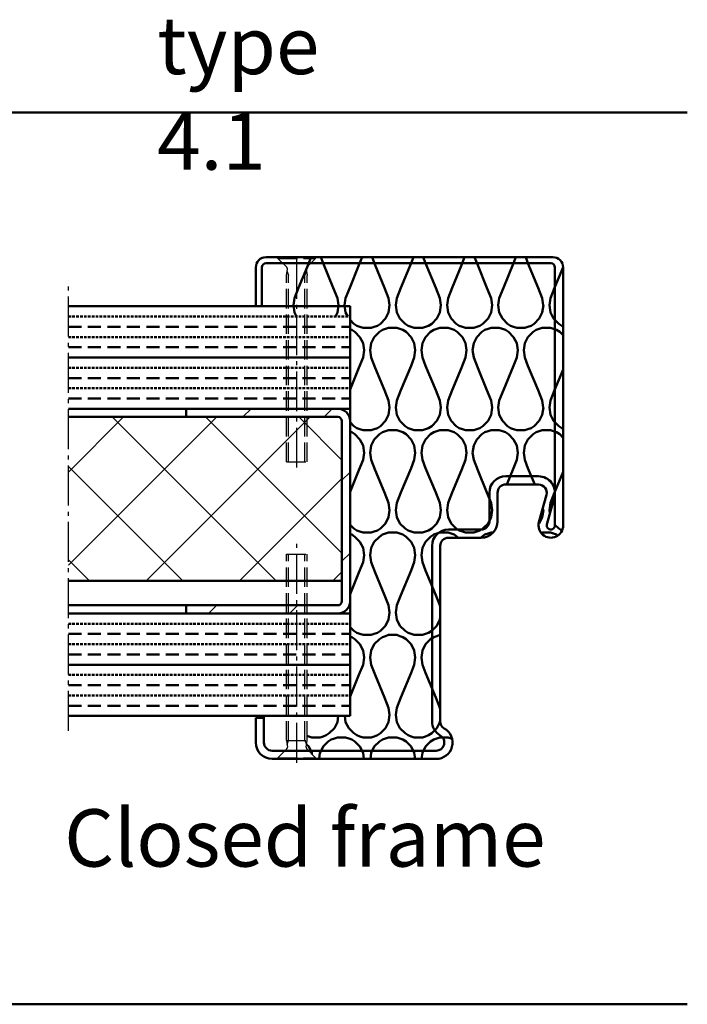
# Model space of a CAD drawing. Extents: x 4189 to 15232, y 2961 to 6851.
# Drawn here: x 8483 to 8646, y 2961 to 3201 of the extents above; entities that cross this region are included whole.
import ezdxf

# ---------------------------------------------------------------- set-up
doc = ezdxf.new("R2010")
doc.units = 0
for name, pattern in [('AM_DIN_F_W050', [6.25, 4.75, -1.5]), ('AM_DIN_G_W050', [13.75, 9.75, -1.5, 1, -1.5]), ('STRICHLINIE2', [9.525, 6.35, -3.175])]:
    doc.linetypes.add(name, pattern=pattern)
for name, color, linetype, lineweight in [('AM_0', 7, 'CONTINUOUS', 50), ('AM_2', 5, 'CONTINUOUS', 50), ('AM_3', 6, 'AM_DIN_F_W050', 25), ('AM_6', 2, 'CONTINUOUS', 35), ('AM_7', 4, 'AM_DIN_G_W050', 25), ('AM_8', 1, 'CONTINUOUS', 25)]:
    doc.layers.add(name, color=color, linetype=linetype, lineweight=lineweight)
doc.styles.get("Standard").update_dxf_attribs({"font": 'arial.ttf'})

msp = doc.modelspace()

# ---------------------------------------------------------------- hatches: boundary and pattern name
at = {"layer": 'AM_0'}
h = msp.add_hatch(dxfattribs=at)
h.set_pattern_fill('H1INSUN1', color=1, scale=0.25)
h.set_pattern_definition([(67.38013, (6476.226, -389.0105), (8e-07, 25), [6.5, -318.5]), (67.38013, (6501.226, -389.0105), (8e-07, 25), [6.5, -318.5]), (67.38013, (6526.226, -389.0105), (8e-07, 25), [6.5, -318.5]), (67.38013, (6551.226, -389.0105), (8e-07, 25), [6.5, -318.5]), (67.38013, (6576.226, -389.0105), (8e-07, 25), [6.5, -318.5]), (112.24902, (6497.226, -389.0105), (-6e-07, 25), [5.9424, -588.3008]), (112.24902, (6522.226, -389.0105), (-6e-07, 25), [5.9424, -588.3008]), (112.24902, (6547.226, -389.0105), (-6e-07, 25), [5.9424, -588.3008]), (112.24902, (6572.226, -389.0105), (-6e-07, 25), [5.9424, -588.3008]), (112.24902, (6597.226, -389.0105), (-6e-07, 25), [5.9424, -588.3008]), (112.24902, (6622.226, -389.0105), (-6e-07, 25), [5.9424, -588.3008]), (112.24902, (6647.226, -389.0105), (-6e-07, 25), [5.9424, -588.3008]), (112.24902, (6672.226, -389.0105), (-6e-07, 25), [5.9424, -588.3008]), (112.24902, (6697.226, -389.0105), (-6e-07, 25), [5.9424, -588.3008]), (247.751, (6490.976, -383.5105), (-2e-06, 25), [5.9424, -588.3008]), (247.751, (6515.976, -383.5105), (-2e-06, 25), [5.9424, -588.3008]), (247.751, (6540.976, -383.5105), (-2e-06, 25), [5.9424, -588.3008]), (247.751, (6565.976, -383.5105), (-2e-06, 25), [5.9424, -588.3008]), (247.751, (6590.976, -383.5105), (-2e-06, 25), [5.9424, -588.3008]), (247.751, (6615.976, -383.5105), (-2e-06, 25), [5.9424, -588.3008]), (247.751, (6640.976, -383.5105), (-2e-06, 25), [5.9424, -588.3008]), (247.751, (6665.976, -383.5105), (-2e-06, 25), [5.9424, -588.3008]), (247.751, (6690.976, -383.5105), (-2e-06, 25), [5.9424, -588.3008]), (292.61987, (6482.226, -383.0105), (-8e-07, 25), [6.5, -318.5]), (292.61987, (6507.226, -383.0105), (-8e-07, 25), [6.5, -318.5]), (292.61987, (6532.226, -383.0105), (-8e-07, 25), [6.5, -318.5]), (292.61987, (6557.226, -383.0105), (-8e-07, 25), [6.5, -318.5]), (292.61987, (6582.226, -383.0105), (-8e-07, 25), [6.5, -318.5]), (81.8699, (6474.976, -393.2605), (1.2e-06, 25), [1.76777, -175.00893]), (68.1986, (6475.226, -391.5105), (-2e-07, 25), [2.69258, -131.93654]), (68.1986, (6500.226, -391.5105), (-2e-07, 25), [2.69258, -131.93654]), (291.8014, (6484.726, -389.0105), (2e-07, 25), [2.69258, -131.93654]), (291.8014, (6509.726, -389.0105), (2e-07, 25), [2.69258, -131.93654]), (278.1301, (6485.726, -391.5105), (-1.2e-06, 25), [1.76777, -175.00893]), (278.1301, (6474.976, -393.2605), (-1.2e-06, 25), [1.76777, -175.00893]), (296.56505, (6475.226, -395.01), (4e-07, 25), [1.67705, -54.22465]), (315, (6475.976, -396.51), (-8e-14, 25), [1.76777, -33.58757]), (326.30993, (6477.226, -397.76), (-9e-07, 25), [0.9014, -89.2374]), (326.30993, (6502.226, -397.76), (-9e-07, 25), [0.9014, -89.2374]), (326.30993, (6527.226, -397.76), (-9e-07, 25), [0.9014, -89.2374]), (341.56505, (6477.976, -398.26), (-5e-08, 25), [0.79057, -78.26637]), (341.56505, (6502.976, -398.26), (-5e-08, 25), [0.79057, -78.26637]), (341.56505, (6527.976, -398.26), (-5e-08, 25), [0.79057, -78.26637]), (341.56505, (6478.726, -398.51), (-5e-08, 25), [0.79057, -78.26637]), (341.56505, (6503.726, -398.51), (-5e-08, 25), [0.79057, -78.26637]), (341.56505, (6528.726, -398.51), (-5e-08, 25), [0.79057, -78.26637]), (2e-13, (6479.476, -398.76), (-8e-14, 25), [2, -23]), (18.43495, (6481.476, -398.76), (5e-08, 25), [0.79057, -78.26637]), (18.43495, (6506.476, -398.76), (5e-08, 25), [0.79057, -78.26637]), (18.43495, (6531.476, -398.76), (5e-08, 25), [0.79057, -78.26637]), (18.43495, (6482.226, -398.51), (5e-08, 25), [0.79057, -78.26637]), (18.43495, (6507.226, -398.51), (5e-08, 25), [0.79057, -78.26637]), (18.43495, (6532.226, -398.51), (5e-08, 25), [0.79057, -78.26637]), (33.69007, (6482.976, -398.26), (9e-07, 25), [0.9014, -89.2374]), (33.69007, (6507.976, -398.26), (9e-07, 25), [0.9014, -89.2374]), (33.69007, (6532.976, -398.26), (9e-07, 25), [0.9014, -89.2374]), (45, (6483.726, -397.76), (-8e-14, 25), [1.76777, -33.58757]), (63.43495, (6484.976, -396.51), (-4e-07, 25), [1.67705, -54.22465]), (81.8699, (6485.726, -395.0105), (1.2e-06, 25), [1.76777, -175.00893]), (81.8699, (6487.476, -393.2605), (1.2e-06, 25), [1.76777, -175.00893]), (68.1986, (6487.726, -391.5105), (-2e-07, 25), [2.69258, -131.93654]), (68.1986, (6512.726, -391.5105), (-2e-07, 25), [2.69258, -131.93654]), (291.8014, (6497.226, -389.0105), (2e-07, 25), [2.69258, -131.93654]), (291.8014, (6522.226, -389.0105), (2e-07, 25), [2.69258, -131.93654]), (278.1301, (6498.226, -391.5105), (-1.2e-06, 25), [1.76777, -175.00893]), (278.1301, (6487.476, -393.2605), (-1.2e-06, 25), [1.76777, -175.00893]), (296.56505, (6487.726, -395.01), (4e-07, 25), [1.67705, -54.22465]), (315, (6488.476, -396.51), (-8e-14, 25), [1.76777, -33.58757]), (326.30993, (6489.726, -397.76), (-9e-07, 25), [0.9014, -89.2374]), (326.30993, (6514.726, -397.76), (-9e-07, 25), [0.9014, -89.2374]), (326.30993, (6539.726, -397.76), (-9e-07, 25), [0.9014, -89.2374]), (341.56505, (6490.476, -398.26), (-5e-08, 25), [0.79057, -78.26637]), (341.56505, (6515.476, -398.26), (-5e-08, 25), [0.79057, -78.26637]), (341.56505, (6540.476, -398.26), (-5e-08, 25), [0.79057, -78.26637]), (341.56505, (6491.226, -398.51), (-5e-08, 25), [0.79057, -78.26637]), (341.56505, (6516.226, -398.51), (-5e-08, 25), [0.79057, -78.26637]), (341.56505, (6541.226, -398.51), (-5e-08, 25), [0.79057, -78.26637]), (2e-13, (6491.976, -398.76), (-8e-14, 25), [2, -23]), (18.43495, (6493.976, -398.76), (5e-08, 25), [0.79057, -78.26637]), (18.43495, (6518.976, -398.76), (5e-08, 25), [0.79057, -78.26637]), (18.43495, (6543.976, -398.76), (5e-08, 25), [0.79057, -78.26637]), (18.43495, (6494.726, -398.51), (5e-08, 25), [0.79057, -78.26637]), (18.43495, (6519.726, -398.51), (5e-08, 25), [0.79057, -78.26637]), (18.43495, (6544.726, -398.51), (5e-08, 25), [0.79057, -78.26637]), (33.69007, (6495.476, -398.26), (9e-07, 25), [0.9014, -89.2374]), (33.69007, (6520.476, -398.26), (9e-07, 25), [0.9014, -89.2374]), (33.69007, (6545.476, -398.26), (9e-07, 25), [0.9014, -89.2374]), (45, (6496.226, -397.76), (-8e-14, 25), [1.76777, -33.58757]), (63.43495, (6497.476, -396.51), (-4e-07, 25), [1.67705, -54.22465]), (81.8699, (6498.226, -395.0105), (1.2e-06, 25), [1.76777, -175.00893]), (81.8699, (6481.226, -379.2605), (1.2e-06, 25), [1.76777, -175.00893]), (63.43495, (6481.476, -377.51), (-4e-07, 25), [1.67705, -54.22465]), (45, (6482.226, -376.01), (-8e-14, 25), [1.76777, -33.58757]), (33.69007, (6483.476, -374.76), (9e-07, 25), [0.9014, -89.2374]), (33.69007, (6508.476, -374.76), (9e-07, 25), [0.9014, -89.2374]), (33.69007, (6533.476, -374.76), (9e-07, 25), [0.9014, -89.2374]), (18.43495, (6484.226, -374.26), (5e-08, 25), [0.79057, -78.26637]), (18.43495, (6509.226, -374.26), (5e-08, 25), [0.79057, -78.26637]), (18.43495, (6534.226, -374.26), (5e-08, 25), [0.79057, -78.26637]), (18.43495, (6484.976, -374.01), (5e-08, 25), [0.79057, -78.26637]), (18.43495, (6509.976, -374.01), (5e-08, 25), [0.79057, -78.26637]), (18.43495, (6534.976, -374.01), (5e-08, 25), [0.79057, -78.26637]), (2e-13, (6485.726, -373.76), (-8e-14, 25), [2, -23]), (341.56505, (6487.726, -373.76), (-5e-08, 25), [0.79057, -78.26637]), (341.56505, (6512.726, -373.76), (-5e-08, 25), [0.79057, -78.26637]), (341.56505, (6537.726, -373.76), (-5e-08, 25), [0.79057, -78.26637]), (341.56505, (6488.476, -374.01), (-5e-08, 25), [0.79057, -78.26637]), (341.56505, (6513.476, -374.01), (-5e-08, 25), [0.79057, -78.26637]), (341.56505, (6538.476, -374.01), (-5e-08, 25), [0.79057, -78.26637]), (326.30993, (6489.226, -374.26), (-9e-07, 25), [0.9014, -89.2374]), (326.30993, (6514.226, -374.26), (-9e-07, 25), [0.9014, -89.2374]), (326.30993, (6539.226, -374.26), (-9e-07, 25), [0.9014, -89.2374]), (315, (6489.976, -374.76), (-8e-14, 25), [1.76777, -33.58757]), (296.56505, (6491.226, -376.01), (4e-07, 25), [1.67705, -54.22465]), (278.1301, (6491.976, -377.5105), (-1.2e-06, 25), [1.76777, -175.00893]), (278.1301, (6481.226, -379.2605), (-1.2e-06, 25), [1.76777, -175.00893]), (290.55605, (6481.476, -381.0105), (3e-07, 25), [2.136, -211.4641]), (290.55605, (6506.476, -381.0105), (3e-07, 25), [2.136, -211.4641]), (290.55605, (6531.476, -381.0105), (3e-07, 25), [2.136, -211.4641]), (68.1986, (6490.976, -383.5105), (-2e-07, 25), [2.69258, -131.93654]), (68.1986, (6515.976, -383.5105), (-2e-07, 25), [2.69258, -131.93654]), (81.8699, (6491.976, -381.0105), (1.2e-06, 25), [1.76777, -175.00893]), (2e-13, (6474.226, -373.76), (-8e-14, 25), [1, -24]), (341.56505, (6475.226, -373.76), (-5e-08, 25), [0.79057, -78.26637]), (341.56505, (6500.226, -373.76), (-5e-08, 25), [0.79057, -78.26637]), (341.56505, (6525.226, -373.76), (-5e-08, 25), [0.79057, -78.26637]), (341.56505, (6475.976, -374.01), (-5e-08, 25), [0.79057, -78.26637]), (341.56505, (6500.976, -374.01), (-5e-08, 25), [0.79057, -78.26637]), (341.56505, (6525.976, -374.01), (-5e-08, 25), [0.79057, -78.26637]), (326.30993, (6476.726, -374.26), (-9e-07, 25), [0.9014, -89.2374]), (326.30993, (6501.726, -374.26), (-9e-07, 25), [0.9014, -89.2374]), (326.30993, (6526.726, -374.26), (-9e-07, 25), [0.9014, -89.2374]), (315, (6477.476, -374.76), (-8e-14, 25), [1.76777, -33.58757]), (296.56505, (6478.726, -376.01), (4e-07, 25), [1.67705, -54.22465]), (278.1301, (6479.476, -377.5105), (-1.2e-06, 25), [1.76777, -175.00893]), (69.44395, (6478.726, -383.0105), (-3e-07, 25), [2.136, -211.4641]), (69.44395, (6503.726, -383.0105), (-3e-07, 25), [2.136, -211.4641]), (69.44395, (6528.726, -383.0105), (-3e-07, 25), [2.136, -211.4641]), (81.8699, (6479.476, -381.0105), (1.2e-06, 25), [1.76777, -175.00893]), (81.8699, (6493.726, -379.2605), (1.2e-06, 25), [1.76777, -175.00893]), (63.43495, (6493.976, -377.51), (-4e-07, 25), [1.67705, -54.22465]), (45, (6494.726, -376.01), (-8e-14, 25), [1.76777, -33.58757]), (33.69007, (6495.976, -374.76), (9e-07, 25), [0.9014, -89.2374]), (33.69007, (6520.976, -374.76), (9e-07, 25), [0.9014, -89.2374]), (33.69007, (6545.976, -374.76), (9e-07, 25), [0.9014, -89.2374]), (18.43495, (6496.726, -374.26), (5e-08, 25), [0.79057, -78.26637]), (18.43495, (6521.726, -374.26), (5e-08, 25), [0.79057, -78.26637]), (18.43495, (6546.726, -374.26), (5e-08, 25), [0.79057, -78.26637]), (18.43495, (6497.476, -374.01), (5e-08, 25), [0.79057, -78.26637]), (18.43495, (6522.476, -374.01), (5e-08, 25), [0.79057, -78.26637]), (18.43495, (6547.476, -374.01), (5e-08, 25), [0.79057, -78.26637]), (2e-13, (6498.226, -373.76), (-8e-14, 25), [1, -24]), (278.1301, (6493.726, -379.2605), (-1.2e-06, 25), [1.76777, -175.00893]), (291.8014, (6493.976, -381.0105), (2e-07, 25), [2.69258, -131.93654]), (291.8014, (6518.976, -381.0105), (2e-07, 25), [2.69258, -131.93654])])
h.paths.add_polyline_path([(8615.824, 3140.996, 0.4142136), (8613.324, 3143.496), (8555.424, 3143.496), (8555.424, 3143.196), (8546.224, 3143.196), (8548.394, 3141.026, -0.2333214), (8548.536, 3140.607), (8548.456, 3139.996), (8548.824, 3138.996), (8548.824, 3128.996), (8563.824, 3128.996), (8563.824, 3106.496), (8563.824, 3031.496), (8553.324, 3031.496), (8553.324, 3025.496), (8553.111, 3023.886, 0.2333215), (8553.253, 3023.467), (8553.724, 3022.996), (8584.824, 3022.996, 0.7673274), (8585.824, 3026.729, -0.2679492), (8583.824, 3030.193), (8583.824, 3072.996, -0.4142136), (8587.824, 3076.996), (8595.824, 3076.996, 0.4142136), (8597.824, 3078.996), (8597.824, 3085.996, -0.4142136), (8601.824, 3089.996), (8609.824, 3089.996, -0.4142136), (8613.824, 3085.996), (8613.824, 3077.996, -1.1429093), (8611.859, 3078.26), (8613.682, 3084.944, 0.4945646), (8609.824, 3089.996), (8601.824, 3089.996, 0.4142136), (8597.824, 3085.996), (8597.824, 3078.996, -0.4142136), (8595.824, 3076.996), (8587.824, 3076.996, 0.4142136), (8583.824, 3072.996), (8583.824, 3030.193, 0.2679492), (8585.824, 3026.729, -0.767327), (8584.824, 3022.996), (8553.724, 3022.996), (8555.424, 3021.296), (8555.424, 3020.996), (8584.824, 3020.996, 0.7673272), (8586.824, 3028.461, -0.2679492), (8585.824, 3030.193), (8585.824, 3072.996, -0.4142136), (8587.824, 3074.996), (8595.824, 3074.996, 0.4142136), (8599.824, 3078.996), (8599.824, 3085.996, -0.4142136), (8601.824, 3087.996), (8609.824, 3087.996, -0.4945646), (8611.753, 3085.47), (8611.753, 3085.47), (8609.929, 3078.786, 1.1429093), (8615.824, 3077.996)])
at = {"layer": 'AM_8'}
h = msp.add_hatch(dxfattribs=at)
h.set_pattern_fill('_U', color=256, scale=14, angle=45, style=0, pattern_type=0)
h.set_pattern_definition([(45, (8658.058, 2611.1), (-9.8995, 9.8995), [])])
edge = h.paths.add_edge_path()
edge.add_line((8561.824, 3103.496), (8561.824, 3059.496))
edge.add_arc((8560.824, 3059.496), 1, -90, 0, ccw=False)
edge.add_line((8560.824, 3058.496), (8523.824, 3058.496))
edge.add_line((8523.824, 3058.496), (8523.824, 3056.496))
edge.add_line((8523.824, 3056.496), (8560.824, 3056.496))
edge.add_arc((8560.824, 3059.496), 3, 270, 360)
edge.add_line((8563.824, 3059.496), (8563.824, 3103.496))
edge.add_arc((8560.824, 3103.496), 3, 0, 90)
edge.add_line((8560.824, 3106.496), (8523.824, 3106.496))
edge.add_line((8523.824, 3106.496), (8523.824, 3104.496))
edge.add_line((8523.824, 3104.496), (8560.824, 3104.496))
edge.add_arc((8560.824, 3103.496), 1, 0, 90, ccw=False)
h = msp.add_hatch(dxfattribs=at)
h.set_pattern_fill('_U', color=256, scale=16.1, angle=45, style=0, double=1, pattern_type=0)
h.set_pattern_definition([(45, (4989.36, 1429.58), (-11.38442, 11.38442), []), (135, (4989.36, 1429.58), (-11.38442, -11.38442), [])])
edge = h.paths.add_edge_path()
edge.add_arc((8560.824, 3103.496), 1, 360, 450, ccw=False)
edge.add_line((8561.824, 3103.496), (8561.824, 3064.496))
edge.add_line((8561.824, 3064.496), (8495.095, 3064.496))
edge.add_line((8495.095, 3064.496), (8495.095, 3104.496))
edge.add_line((8495.095, 3104.496), (8560.824, 3104.496))

# ---------------------------------------------------------------- linework, layer by layer
at = {"layer": 'AM_0'}
for p, q in [((8543.324, 3143.496), (8613.324, 3143.496)), ((8543.324, 3141.996), (8612.824, 3141.996)), ((8540.824, 3131.496), (8540.824, 3140.996)), ((8542.324, 3131.496), (8542.324, 3140.996)), ((8613.824, 3077.996), (8613.824, 3140.996)), ((8615.824, 3077.996), (8615.824, 3140.996)), ((8495.095, 3131.496), (8563.824, 3131.496)), ((8563.824, 3031.496), (8563.824, 3131.496)), ((8563.824, 3106.496), (8563.824, 3131.496)), ((8495.095, 3118.996), (8563.824, 3118.996)), ((8495.095, 3106.496), (8563.824, 3106.496)), ((8523.824, 3104.496), (8523.824, 3106.496)), ((8495.095, 3104.496), (8560.824, 3104.496)), ((8561.824, 3059.496), (8561.824, 3103.496)), ((8563.824, 3059.496), (8563.824, 3103.496)), ((8601.824, 3089.996), (8609.824, 3089.996)), ((8601.824, 3087.996), (8609.824, 3087.996)), ((8597.824, 3078.996), (8597.824, 3085.996)), ((8599.824, 3078.996), (8599.824, 3085.996)), ((8609.929, 3078.786), (8611.753, 3085.47)), ((8611.859, 3078.26), (8613.682, 3084.944)), ((8587.824, 3076.996), (8595.824, 3076.996)), ((8587.824, 3074.996), (8595.824, 3074.996)), ((8583.824, 3030.193), (8583.824, 3072.996)), ((8585.824, 3030.193), (8585.824, 3072.996)), ((8495.095, 3064.496), (8561.824, 3064.496)), ((8495.095, 3058.496), (8560.824, 3058.496)), ((8523.824, 3056.496), (8523.824, 3058.496)), ((8495.095, 3056.496), (8563.824, 3056.496)), ((8563.824, 3031.496), (8563.824, 3056.496)), ((8495.095, 3043.996), (8563.824, 3043.996)), ((8495.095, 3031.496), (8563.824, 3031.496)), ((8542.824, 3030.996), (8542.824, 3031.496)), ((8540.824, 3024.996), (8540.824, 3030.996)), ((8540.824, 3030.996), (8542.824, 3030.996)), ((8542.824, 3024.996), (8542.824, 3030.996)), ((8544.824, 3022.996), (8584.824, 3022.996)), ((8544.824, 3020.996), (8584.824, 3020.996))]:
    msp.add_line(p, q, dxfattribs=at)
at = {"layer": 'AM_0', "color": 10, "linetype": 'STRICHLINIE2', "ltscale": 0.1}
for p, q in [((8495.095, 3128.996), (8563.824, 3128.996)), ((8495.095, 3123.996), (8563.824, 3123.996)), ((8495.095, 3116.496), (8563.824, 3116.496)), ((8495.095, 3111.496), (8563.824, 3111.496)), ((8495.095, 3053.996), (8563.824, 3053.996)), ((8495.095, 3048.996), (8563.824, 3048.996)), ((8495.095, 3041.496), (8563.824, 3041.496)), ((8495.095, 3036.496), (8563.824, 3036.496))]:
    msp.add_line(p, q, dxfattribs=at)
at = {"layer": 'AM_0', "color": 30, "linetype": 'STRICHLINIE2', "ltscale": 0.5}
for p, q in [((8495.095, 3126.496), (8563.824, 3126.496)), ((8495.095, 3121.496), (8563.824, 3121.496)), ((8495.095, 3113.996), (8563.824, 3113.996)), ((8495.095, 3108.996), (8563.824, 3108.996)), ((8495.095, 3051.496), (8563.824, 3051.496)), ((8495.095, 3046.496), (8563.824, 3046.496)), ((8495.095, 3038.996), (8563.824, 3038.996)), ((8495.095, 3033.996), (8563.824, 3033.996))]:
    msp.add_line(p, q, dxfattribs=at)
at = {"layer": 'AM_0'}
for centre, radius, start, end in [((8543.324, 3140.996), 2.5, 90, 180), ((8543.324, 3140.996), 1, 90, 180), ((8612.824, 3140.996), 1, 0, 90), ((8613.324, 3140.996), 2.5, 0, 90), ((8560.824, 3103.496), 3, 0, 90), ((8560.824, 3103.496), 1, 0, 90), ((8601.824, 3085.996), 4, 90, 180), ((8609.824, 3085.996), 4, 344.73852, 90), ((8601.824, 3085.996), 2, 90, 180), ((8609.824, 3085.996), 2, 344.73852, 90), ((8595.824, 3078.996), 2, 270, 0), ((8595.824, 3078.996), 4, 270, 0), ((8612.824, 3077.996), 3, 164.73852, 0), ((8612.824, 3077.996), 1, 164.73852, 0), ((8587.824, 3072.996), 4, 90, 180), ((8587.824, 3072.996), 2, 90, 180), ((8560.824, 3059.496), 3, 270, 0), ((8560.824, 3059.496), 1, 270, 0), ((8587.824, 3030.193), 4, 180, 240), ((8587.824, 3030.193), 2, 180, 240), ((8584.824, 3024.996), 4, 270, 60), ((8584.824, 3024.996), 2, 270, 60), ((8544.824, 3024.996), 4, 180, 270), ((8544.824, 3024.996), 2, 180, 270)]:
    msp.add_arc(centre, radius, start, end, dxfattribs=at)
at = {"layer": 'AM_2', "color": 11}
for p, q in [((7386.122, 3178.81), (8646.122, 3178.81)), ((7386.122, 2961.085), (8646.122, 2961.085))]:
    msp.add_line(p, q, dxfattribs=at)
at = {"layer": 'AM_3'}
for p, q in [((8546.224, 3143.196), (8546.224, 3143.496)), ((8546.224, 3143.196), (8548.394, 3141.026)), ((8546.224, 3143.196), (8555.424, 3143.196)), ((8553.253, 3141.026), (8555.424, 3143.196)), ((8555.424, 3143.196), (8555.424, 3143.496)), ((8548.324, 3138.996), (8548.536, 3140.607)), ((8548.456, 3139.996), (8548.824, 3138.996)), ((8552.824, 3138.996), (8553.191, 3139.996)), ((8553.111, 3140.607), (8553.324, 3138.996)), ((8548.324, 3093.496), (8548.324, 3138.996)), ((8548.824, 3093.496), (8548.824, 3138.996)), ((8552.824, 3093.496), (8552.824, 3138.996)), ((8553.324, 3093.496), (8553.324, 3138.996)), ((8548.324, 3093.496), (8553.324, 3093.496)), ((8548.324, 3070.996), (8553.324, 3070.996)), ((8548.324, 3025.496), (8548.324, 3070.996)), ((8548.824, 3025.496), (8548.824, 3070.996)), ((8552.824, 3025.496), (8552.824, 3070.996)), ((8553.324, 3025.496), (8553.324, 3070.996)), ((8548.324, 3025.496), (8553.324, 3025.496)), ((8548.324, 3025.496), (8548.536, 3023.886)), ((8548.456, 3024.496), (8548.824, 3025.496)), ((8552.824, 3025.496), (8553.191, 3024.496)), ((8553.111, 3023.886), (8553.324, 3025.496)), ((8546.224, 3021.296), (8548.394, 3023.467)), ((8553.253, 3023.467), (8555.424, 3021.296)), ((8546.224, 3020.996), (8546.224, 3021.296)), ((8546.224, 3021.296), (8555.424, 3021.296)), ((8555.424, 3020.996), (8555.424, 3021.296))]:
    msp.add_line(p, q, dxfattribs=at)
for centre, start, end in [((8548.041, 3140.672), 352.4665, 45), ((8553.606, 3140.672), 135, 187.5335), ((8548.041, 3023.821), 315, 7.5335), ((8553.606, 3023.821), 172.4665, 225)]:
    msp.add_arc(centre, 0.5, start, end, dxfattribs=at)
at = {"layer": 'AM_7'}
for p, q in [((8550.824, 3092.112), (8550.824, 3144.164)), ((8495.095, 3027.858), (8495.095, 3137.881)), ((8550.824, 3020.042), (8550.824, 3074.097))]:
    msp.add_line(p, q, dxfattribs=at)

# ---------------------------------------------------------------- texts
at = {"layer": 'AM_6', "char_height": 14, "attachment_point": 1}
for s, insert, width in [('type{\\fArial|b1|i0|c0|p34; 4.1}', (8516.759, 3202.185), 66.54928), ('Closed frame', (8494.066, 3008.706), 315)]:
    msp.add_mtext(s, dxfattribs=dict(at, insert=insert, width=width))

doc.saveas('drawing.dxf')
